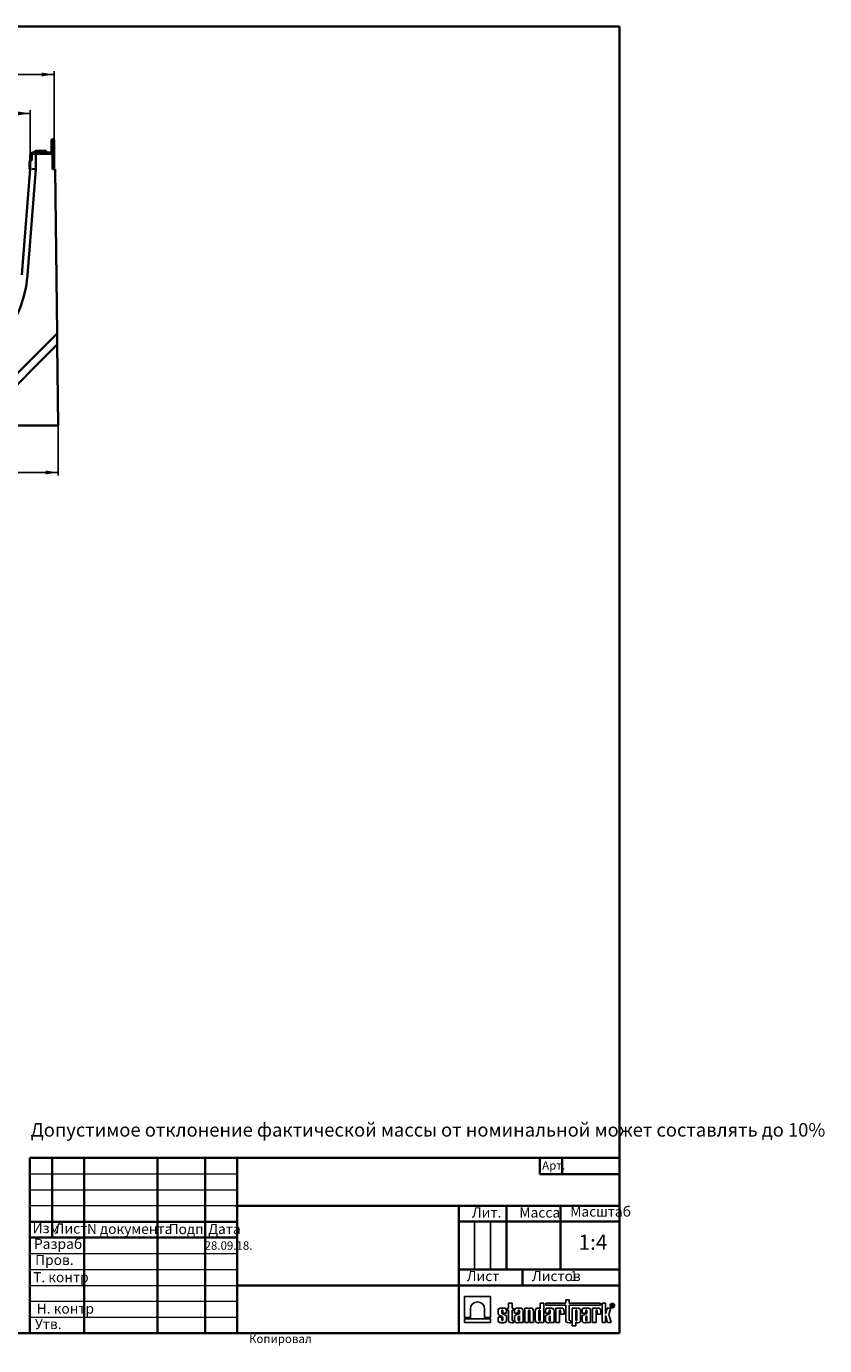
# Model space of a CAD drawing. Units: millimetres. Extents: x 8 to 653, y 1 to 415.
# Drawn here: x 403 to 653, y 1 to 415 of the extents above; entities that cross this region are included whole.
import ezdxf

# ---------------------------------------------------------------- set-up
doc = ezdxf.new("R2010")
doc.units = ezdxf.units.MM
doc.layers.add('FORMAT', color=7, linetype='Continuous')
doc.styles.add('SLDTEXTSTYLE0', font='TXT', dxfattribs={"width": 0.7, "bigfont": 'bigfont'})
doc.styles.add('SLDTEXTSTYLE1', font='TXT', dxfattribs={"width": 0.7})
doc.dimstyles.new('SLDDIMSTYLE0', dxfattribs={"dimtxt": 3.877799, "dimasz": 3.877799, "dimexe": 0, "dimexo": 0.0625, "dimgap": 0.96945, "dimtad": 2, "dimdec": 1, "dimlfac": 4, "dimrnd": 1e-09, "dimzin": 12, "dimdsep": 46, "dimtxsty": 'SLDTEXTSTYLE1', "dimsah": 1, "dimcen": 0.09, "dimadec": 0, "dimazin": 3, "dimtfac": 1, "dimtdec": 1, "dimtofl": 0, "dimtmove": 0, "dimatfit": 3, "dimfxl": 0, "dimfrac": 2, "dimtolj": 1, "dimtzin": 12, "dimarcsym": 0})
doc.dimstyles.new('SLDDIMSTYLE2', dxfattribs={"dimtxt": 3.877799, "dimasz": 3.877799, "dimexe": 0, "dimexo": 0.0625, "dimgap": 0.96945, "dimtad": 2, "dimdec": 0, "dimlfac": 4, "dimrnd": 1e-09, "dimzin": 12, "dimdsep": 46, "dimtxsty": 'SLDTEXTSTYLE1', "dimsah": 1, "dimcen": 0.09, "dimadec": 0, "dimazin": 3, "dimtfac": 1, "dimtdec": 0, "dimtofl": 0, "dimtmove": 0, "dimatfit": 3, "dimfxl": 0, "dimfrac": 2, "dimtolj": 1, "dimtzin": 12, "dimarcsym": 0})

# ---------------------------------------------------------------- blocks, each defined once
blk = doc.blocks.new('_D_4')
at = {"layer": 'FORMAT'}
for p, q in [((320.34, 289.78), (320.34, 274.05)), ((412.84, 289.78), (412.84, 274.05)), ((412.84, 275.05), (320.34, 275.05))]:
    blk.add_line(p, q, dxfattribs=at)
for points in [[(320.34, 275.05), (324.22, 274.46), (324.22, 275.65)], [(412.84, 275.05), (408.96, 275.65), (408.96, 274.46)]]:
    blk.add_solid(points, dxfattribs=at)
at = {"layer": 'FORMAT', "insert": (361.6, 280.51), "char_height": 4.233, "attachment_point": 1, "style": 'SLDTEXTSTYLE1'}
blk.add_mtext('370', dxfattribs=at)
blk = doc.blocks.new('_D_6')
at = {"layer": 'FORMAT'}
for p, q in [((321.59, 379.26), (321.59, 400.91)), ((321.59, 399.91), (411.59, 399.91)), ((411.59, 379.26), (411.59, 400.91))]:
    blk.add_line(p, q, dxfattribs=at)
for points in [[(321.59, 399.91), (325.47, 399.31), (325.47, 400.51)], [(411.59, 399.91), (407.71, 400.51), (407.71, 399.31)]]:
    blk.add_solid(points, dxfattribs=at)
at = {"layer": 'FORMAT', "insert": (363.14, 405.37), "char_height": 4.233, "attachment_point": 1, "style": 'SLDTEXTSTYLE1'}
blk.add_mtext('360', dxfattribs=at)
blk = doc.blocks.new('_D_7')
at = {"layer": 'FORMAT'}
for p, q in [((329.09, 374.53), (329.09, 388.69)), ((329.09, 387.69), (404.09, 387.69)), ((404.09, 374.53), (404.09, 388.69))]:
    blk.add_line(p, q, dxfattribs=at)
for points in [[(329.09, 387.69), (332.97, 387.1), (332.97, 388.29)], [(404.09, 387.69), (400.21, 388.29), (400.21, 387.1)]]:
    blk.add_solid(points, dxfattribs=at)
at = {"layer": 'FORMAT', "insert": (363.14, 393.15), "char_height": 4.233, "attachment_point": 1, "style": 'SLDTEXTSTYLE1'}
blk.add_mtext('300', dxfattribs=at)

msp = doc.modelspace()

# ---------------------------------------------------------------- linework, layer by layer
at = {"color": 7, "linetype": 'Continuous', "lineweight": 35}
for p, q in [((410.792, 375.905), (410.792, 379.255)), ((411.167, 375.905), (411.167, 379.255)), ((411.217, 370.155), (411.217, 379.255)), ((411.592, 370.155), (411.592, 379.255)), ((403.842, 372.655), (403.842, 370.905)), ((404.092, 372.905), (404.092, 374.53)), ((404.092, 370.28), (404.092, 372.905)), ((404.092, 372.905), (404.592, 372.905)), ((404.467, 374.53), (404.467, 372.905)), ((404.467, 374.28), (404.592, 374.28)), ((404.592, 373.338), (404.467, 373.555)), ((404.592, 372.905), (404.592, 374.53)), ((404.842, 375.396), (404.967, 375.405)), ((404.967, 375.03), (404.842, 375.014)), ((404.842, 374.963), (404.842, 375.014)), ((404.967, 375.405), (406.092, 375.405)), ((405.842, 375.03), (405.092, 375.03)), ((405.655, 375.905), (405.405, 375.53)), ((405.405, 375.53), (409.28, 375.53)), ((407.342, 375.905), (405.655, 375.905)), ((405.842, 370.212), (405.842, 375.03)), ((405.842, 375.03), (411.092, 375.03)), ((406.092, 375.03), (406.092, 375.405)), ((406.092, 375.405), (410.292, 375.405)), ((409.03, 375.905), (407.342, 375.905)), ((409.28, 375.53), (409.03, 375.905)), ((411.092, 375.03), (411.092, 370.155)), ((401.485, 337.043), (404.092, 370.28)), ((403.23, 336.906), (405.842, 370.212)), ((403.842, 370.155), (403.842, 370.53)), ((403.842, 370.53), (404.092, 370.53)), ((403.842, 370.155), (404.083, 370.155)), ((405.842, 370.212), (404.592, 370.261)), ((411.092, 370.155), (411.862, 370.155)), ((411.862, 370.155), (412.49, 318.678)), ((390.842, 297.03), (412.49, 318.678)), ((391.878, 294.53), (412.533, 315.185)), ((412.533, 315.185), (412.49, 318.678)), ((412.533, 315.185), (412.842, 289.78)), ((412.842, 289.78), (320.342, 289.78))]:
    msp.add_line(p, q, dxfattribs=at)
at = {"color": 7, "linetype": 'Continuous', "lineweight": 35, "flags": 128}
for points in [[(405.778, 375.53), (405.78, 375.466), (405.777, 375.405)], [(408.908, 375.405), (408.905, 375.466), (408.907, 375.53)]]:
    msp.add_lwpolyline(points, dxfattribs=at)
at = {"color": 7, "linetype": 'Continuous', "lineweight": 35}
for centre, radius, start, end in [((411.192, 379.255), 0.4, 0, 180), ((411.192, 379.255), 0.025, 0, 180), ((404.092, 372.655), 0.25, 90, 180), ((404.967, 374.53), 0.875, 98.21321, 180), ((404.967, 374.53), 0.5, 104.47751, 180), ((410.292, 375.905), 0.875, 270, 0), ((410.292, 375.905), 0.5, 270, 0), ((404.092, 370.905), 0.25, 180, 270), ((366.592, 339.78), 36.75, 184.48522, 355.51478)]:
    msp.add_arc(centre, radius, start, end, dxfattribs=at)
msp.add_open_spline([(405.092, 375.03), (405.062, 375.03), (405.031, 375.027), (404.969, 375.016), (404.938, 375.007), (404.878, 374.983), (404.849, 374.968), (404.794, 374.932), (404.767, 374.911), (404.696, 374.842), (404.658, 374.786), (404.619, 374.694), (404.609, 374.662), (404.596, 374.597), (404.592, 374.564), (404.592, 374.53)], degree=3, knots=[0, 0, 0, 0, 0.125, 0.125, 0.25, 0.25, 0.375, 0.375, 0.5, 0.5, 0.75, 0.75, 0.875, 0.875, 1, 1, 1, 1], dxfattribs=at)
at = {"layer": 'FORMAT', "color": 7, "lineweight": 35}
for p, q in [((20, 415), (589, 415)), ((589, 415), (589, 5)), ((404, 60), (404, 4.978)), ((404, 60), (404, 34.978)), ((411, 35), (411, 60)), ((421, 60), (421, 5)), ((444, 5), (444, 60)), ((459, 60), (459, 5)), ((469, 4.978), (469, 59.978)), ((469, 44.978), (469, 59.978)), ((468.554, 45), (588.554, 45)), ((538.554, 5), (538.554, 45)), ((553.554, 45), (553.554, 25.045)), ((570.554, 45), (570.554, 25.045)), ((469, 39.978), (404, 39.978)), ((469, 34.978), (469, 39.978)), ((538.554, 40), (588.554, 40)), ((404, 34.978), (469, 34.978)), ((558.554, 20.022), (558.554, 25)), ((558.554, 25), (588.554, 25)), ((558.554, 20.022), (558.554, 25)), ((469, 20), (589, 20)), ((469, 20), (469, 4.978)), ((20, 5), (589, 5)), ((404, 5), (589, 5))]:
    msp.add_line(p, q, dxfattribs=at)
at = {"layer": 'FORMAT', "lineweight": 35}
for p, q in [((404, 60), (589, 60)), ((564, 54.933), (564, 59.841)), ((571, 59.837), (571, 54.933)), ((571, 54.933), (564, 54.933)), ((571, 54.933), (589, 54.933)), ((558.554, 25), (538.554, 25))]:
    msp.add_line(p, q, dxfattribs=at)
at = {"layer": 'FORMAT', "color": 7, "lineweight": 18}
for p, q in [((404, 55), (469, 55)), ((404, 50), (469, 50)), ((469, 44.978), (404, 44.978)), ((404, 30), (469, 30)), ((404, 25), (469, 25)), ((404, 20), (469, 20)), ((404, 15), (469, 15)), ((404, 10), (469, 10))]:
    msp.add_line(p, q, dxfattribs=at)
at = {"layer": 'FORMAT'}
for p, q in [((543.554, 40), (543.554, 25)), ((548.53, 40), (548.53, 25))]:
    msp.add_line(p, q, dxfattribs=at)
at = {"layer": 'FORMAT', "color": 96, "lineweight": 25}
for p, q in [((540.389, 16.48), (548.53, 16.48)), ((540.389, 9.89), (540.389, 16.48)), ((542.225, 12.601), (542.225, 9.89)), ((546.695, 9.89), (546.695, 12.601)), ((548.53, 16.48), (548.53, 9.89)), ((553.868, 12.238), (553.868, 12.871)), ((553.868, 12.871), (554.18, 12.871)), ((554.18, 14.377), (555.315, 14.377)), ((554.18, 12.871), (554.18, 14.377)), ((555.315, 14.377), (555.315, 12.871)), ((555.315, 12.871), (555.769, 12.871)), ((555.769, 12.871), (555.769, 12.238)), ((559.359, 8.311), (559.359, 12.871)), ((559.359, 12.871), (560.508, 12.871)), ((560.508, 12.871), (560.508, 12.674)), ((564.084, 14.377), (565.233, 14.377)), ((564.084, 12.674), (564.084, 14.377)), ((565.233, 14.377), (565.233, 8.311)), ((565.859, 13.744), (565.859, 14.377)), ((565.859, 14.377), (572.142, 14.377)), ((572.142, 13.744), (565.859, 13.744)), ((569.049, 8.311), (569.049, 12.871)), ((569.049, 12.871), (570.199, 12.871)), ((570.199, 12.871), (570.199, 12.674)), ((572.142, 15.418), (573.277, 15.418)), ((572.142, 14.377), (572.142, 15.418)), ((572.142, 9.226), (572.142, 13.744)), ((573.277, 15.418), (573.277, 14.377)), ((573.277, 14.377), (583.095, 14.377)), ((583.095, 13.744), (573.277, 13.744)), ((573.277, 13.744), (573.277, 9.141)), ((574.143, 7.278), (574.143, 12.871)), ((574.143, 12.871), (575.292, 12.871)), ((575.292, 12.871), (575.292, 12.674)), ((580.555, 8.311), (580.555, 12.871)), ((580.555, 12.871), (581.69, 12.871)), ((581.69, 12.871), (581.69, 12.674)), ((583.095, 14.377), (583.095, 13.744)), ((583.592, 14.377), (584.67, 14.377)), ((583.592, 8.311), (583.592, 14.377)), ((584.67, 14.377), (584.67, 11.21)), ((584.727, 11.21), (585.181, 12.871)), ((585.181, 12.871), (586.259, 12.871)), ((586.259, 12.871), (585.649, 10.872)), ((586.487, 13.291), (586.487, 13.997)), ((586.487, 13.997), (586.73, 13.997)), ((586.601, 13.291), (586.487, 13.291)), ((586.731, 13.901), (586.601, 13.901)), ((586.601, 13.901), (586.601, 13.688)), ((586.601, 13.688), (586.74, 13.688)), ((586.668, 13.591), (586.601, 13.591)), ((586.601, 13.591), (586.601, 13.291)), ((586.941, 13.291), (586.879, 13.402)), ((587.081, 13.291), (586.941, 13.291)), ((586.995, 13.429), (587.081, 13.291)), ((542.225, 9.89), (540.389, 9.89)), ((540.389, 9.482), (548.53, 9.482)), ((540.389, 8.34), (540.389, 9.482)), ((548.53, 8.34), (540.389, 8.34)), ((548.53, 9.89), (546.695, 9.89)), ((548.53, 9.482), (548.53, 8.34)), ((550.903, 11.351), (550.903, 11.942)), ((550.903, 9.986), (552.052, 9.986)), ((550.903, 9.31), (550.903, 9.986)), ((552.052, 10.323), (551.513, 10.52)), ((552.052, 12.041), (552.052, 11.435)), ((552.052, 9.986), (552.052, 9.141)), ((552.407, 11.337), (552.407, 12.041)), ((553.556, 11.337), (552.407, 11.337)), ((552.407, 9.141), (552.407, 9.943)), ((552.506, 11.013), (553.074, 10.774)), ((553.556, 11.872), (553.556, 11.337)), ((553.556, 10.028), (553.556, 9.31)), ((554.18, 12.238), (553.868, 12.238)), ((554.18, 9.226), (554.18, 12.238)), ((555.769, 8.297), (555.301, 8.297)), ((555.769, 12.238), (555.315, 12.238)), ((555.315, 12.238), (555.315, 9.141)), ((555.627, 8.93), (555.769, 8.93)), ((555.769, 8.93), (555.769, 8.297)), ((556.11, 11.337), (556.11, 12.012)), ((557.259, 11.337), (556.11, 11.337)), ((556.11, 9.31), (556.11, 10.084)), ((556.663, 10.788), (557.628, 11.182)), ((557.259, 12.026), (557.259, 11.337)), ((557.259, 10.098), (557.259, 10.042)), ((557.259, 10.042), (557.259, 9.155)), ((557.628, 10.408), (557.429, 10.323)), ((557.628, 11.182), (557.628, 12.026)), ((557.628, 9.155), (557.628, 10.408)), ((557.628, 8.311), (557.628, 8.494)), ((558.777, 8.311), (557.628, 8.311)), ((558.777, 12.012), (558.777, 8.311)), ((560.508, 8.311), (559.359, 8.311)), ((560.508, 11.998), (560.508, 8.311)), ((560.877, 8.311), (560.877, 11.998)), ((562.012, 8.311), (560.877, 8.311)), ((562.012, 11.829), (562.012, 8.311)), ((562.58, 9.352), (562.58, 11.829)), ((563.729, 11.984), (563.729, 9.183)), ((564.084, 9.183), (564.084, 11.984)), ((564.084, 8.311), (564.084, 8.494)), ((565.233, 8.311), (564.084, 8.311)), ((565.8, 11.337), (565.8, 12.012)), ((566.95, 11.337), (565.8, 11.337)), ((565.8, 9.31), (565.8, 10.084)), ((566.354, 10.788), (567.304, 11.182)), ((566.95, 12.026), (566.95, 11.337)), ((566.95, 10.098), (566.95, 10.042)), ((566.95, 10.042), (566.95, 9.155)), ((567.304, 10.408), (567.12, 10.323)), ((567.304, 11.182), (567.304, 12.026)), ((567.304, 9.155), (567.304, 10.408)), ((567.304, 8.311), (567.304, 8.494)), ((568.468, 8.311), (567.304, 8.311)), ((568.468, 12.012), (568.468, 8.311)), ((570.199, 8.311), (569.049, 8.311)), ((570.199, 11.998), (570.199, 8.311)), ((570.553, 11.013), (570.553, 11.998)), ((571.646, 11.013), (570.553, 11.013)), ((571.646, 11.829), (571.646, 11.013)), ((573.731, 8.297), (573.263, 8.297)), ((573.589, 8.93), (573.731, 8.93)), ((573.731, 8.93), (573.731, 8.297)), ((575.292, 11.984), (575.292, 9.197)), ((575.292, 8.508), (575.292, 7.278)), ((575.647, 9.197), (575.647, 11.984)), ((576.796, 11.829), (576.796, 9.352)), ((577.292, 11.337), (577.292, 12.012)), ((578.442, 11.337), (577.292, 11.337)), ((577.292, 9.31), (577.292, 10.084)), ((577.846, 10.788), (578.81, 11.182)), ((578.442, 12.026), (578.442, 11.337)), ((578.442, 10.098), (578.442, 10.042)), ((578.442, 10.042), (578.442, 9.155)), ((578.81, 10.408), (578.612, 10.323)), ((578.81, 11.182), (578.81, 12.026)), ((578.81, 9.155), (578.81, 10.408)), ((578.81, 8.311), (578.81, 8.494)), ((579.96, 8.311), (578.81, 8.311)), ((579.96, 12.012), (579.96, 8.311)), ((581.69, 8.311), (580.555, 8.311)), ((581.69, 11.998), (581.69, 8.311)), ((582.059, 11.013), (582.059, 11.998)), ((583.152, 11.013), (582.059, 11.013)), ((583.152, 11.829), (583.152, 11.013)), ((584.67, 8.311), (583.592, 8.311)), ((584.67, 11.21), (584.727, 11.21)), ((584.727, 10.464), (584.67, 10.464)), ((584.67, 10.464), (584.67, 8.311)), ((585.223, 8.311), (584.727, 10.464)), ((586.401, 8.311), (585.223, 8.311)), ((585.649, 10.872), (586.401, 8.311)), ((575.292, 7.278), (574.143, 7.278))]:
    msp.add_line(p, q, dxfattribs=at)
at = {"layer": 'FORMAT', "color": 96, "lineweight": 35}
msp.add_circle((586.775, 13.653), 0.6, dxfattribs=at)
at = {"layer": 'FORMAT', "color": 96, "lineweight": 25}
msp.add_arc((544.46, 12.601), 2.235, 0, 180, dxfattribs=at)
for points, degree in [([(550.903, 11.942), (550.903, 12.336), (550.988, 12.589), (551.158, 12.716)], 3), ([(551.158, 12.716), (551.329, 12.843), (551.712, 12.899), (552.293, 12.899)], 3), ([(552.293, 12.899), (552.818, 12.899), (553.159, 12.843), (553.329, 12.73)], 3), ([(553.329, 12.73), (553.485, 12.603), (553.556, 12.322), (553.556, 11.872)], 3), ([(556.11, 12.012), (556.11, 12.378), (556.195, 12.618), (556.365, 12.73)], 3), ([(556.365, 12.73), (556.55, 12.843), (556.904, 12.899), (557.443, 12.899)], 3), ([(557.443, 12.899), (557.982, 12.899), (558.351, 12.843), (558.522, 12.716)], 3), ([(558.522, 12.716), (558.692, 12.603), (558.777, 12.364), (558.777, 12.012)], 3), ([(560.508, 12.674), (560.607, 12.744), (560.706, 12.801), (560.82, 12.843)], 3), ([(560.82, 12.843), (560.933, 12.885), (561.047, 12.899), (561.16, 12.899)], 3), ([(561.16, 12.899), (561.473, 12.899), (561.7, 12.829), (561.827, 12.688)], 3), ([(561.827, 12.688), (561.955, 12.533), (562.012, 12.252), (562.012, 11.829)], 3), ([(562.58, 11.829), (562.58, 12.252), (562.651, 12.533), (562.779, 12.688)], 3), ([(562.779, 12.688), (562.906, 12.829), (563.133, 12.899), (563.445, 12.899)], 3), ([(563.445, 12.899), (563.559, 12.899), (563.672, 12.885), (563.786, 12.843)], 3), ([(563.786, 12.843), (563.899, 12.801), (563.999, 12.744), (564.084, 12.674)], 3), ([(565.8, 12.012), (565.8, 12.378), (565.886, 12.618), (566.056, 12.73)], 3), ([(566.056, 12.73), (566.226, 12.843), (566.581, 12.899), (567.12, 12.899)], 3), ([(567.12, 12.899), (567.673, 12.899), (568.028, 12.843), (568.198, 12.716)], 3), ([(568.198, 12.716), (568.383, 12.603), (568.468, 12.364), (568.468, 12.012)], 3), ([(570.199, 12.674), (570.284, 12.744), (570.383, 12.801), (570.497, 12.843)], 3), ([(570.497, 12.843), (570.61, 12.885), (570.724, 12.899), (570.823, 12.899)], 3), ([(570.823, 12.899), (571.121, 12.899), (571.334, 12.829), (571.461, 12.674)], 3), ([(571.461, 12.674), (571.589, 12.533), (571.646, 12.252), (571.646, 11.829)], 3), ([(575.292, 12.674), (575.391, 12.744), (575.491, 12.801), (575.604, 12.843)], 3), ([(575.604, 12.843), (575.718, 12.885), (575.831, 12.899), (575.945, 12.899)], 3), ([(575.945, 12.899), (576.257, 12.899), (576.469, 12.829), (576.597, 12.688)], 3), ([(576.597, 12.688), (576.739, 12.533), (576.796, 12.252), (576.796, 11.829)], 3), ([(577.292, 12.012), (577.292, 12.378), (577.377, 12.618), (577.562, 12.73)], 3), ([(577.562, 12.73), (577.732, 12.843), (578.087, 12.899), (578.626, 12.899)], 3), ([(578.626, 12.899), (579.165, 12.899), (579.534, 12.843), (579.704, 12.716)], 3), ([(579.704, 12.716), (579.874, 12.603), (579.96, 12.364), (579.96, 12.012)], 3), ([(581.69, 12.674), (581.79, 12.744), (581.889, 12.801), (582.003, 12.843)], 3), ([(582.003, 12.843), (582.116, 12.885), (582.215, 12.899), (582.329, 12.899)], 3), ([(582.329, 12.899), (582.627, 12.899), (582.84, 12.829), (582.953, 12.674)], 3), ([(582.953, 12.674), (583.081, 12.533), (583.152, 12.252), (583.152, 11.829)], 3), ([(586.76, 13.566), (586.739, 13.583), (586.708, 13.591), (586.668, 13.591)], 3), ([(586.73, 13.997), (586.813, 13.997), (586.873, 13.991), (586.91, 13.978)], 3), ([(586.845, 13.889), (586.825, 13.897), (586.787, 13.901), (586.731, 13.901)], 3), ([(586.74, 13.688), (586.806, 13.688), (586.851, 13.698), (586.875, 13.718)], 3), ([(586.879, 13.402), (586.829, 13.49), (586.79, 13.544), (586.76, 13.566)], 3), ([(586.977, 13.671), (586.94, 13.633), (586.891, 13.611), (586.83, 13.606)], 3), ([(586.83, 13.606), (586.855, 13.596), (586.875, 13.584), (586.89, 13.569)], 3), ([(586.894, 13.852), (586.882, 13.869), (586.866, 13.881), (586.845, 13.889)], 3), ([(586.875, 13.718), (586.899, 13.737), (586.911, 13.764), (586.911, 13.796)], 3), ([(586.89, 13.569), (586.919, 13.541), (586.953, 13.495), (586.995, 13.429)], 3), ([(586.911, 13.796), (586.911, 13.817), (586.905, 13.836), (586.894, 13.852)], 3), ([(586.91, 13.978), (586.947, 13.965), (586.977, 13.942), (586.999, 13.909)], 3), ([(587.032, 13.806), (587.032, 13.754), (587.014, 13.709), (586.977, 13.671)], 3), ([(586.999, 13.909), (587.021, 13.877), (587.032, 13.842), (587.032, 13.806)], 3), ([(551.031, 10.816), (550.945, 10.915), (550.903, 11.098), (550.903, 11.351)], 3), ([(551.144, 8.451), (550.988, 8.578), (550.903, 8.86), (550.903, 9.31)], 3), ([(551.513, 10.52), (551.286, 10.619), (551.13, 10.703), (551.031, 10.816)], 3), ([(552.208, 8.283), (551.669, 8.283), (551.314, 8.339), (551.144, 8.451)], 3), ([(552.095, 12.223), (552.066, 12.181), (552.052, 12.125), (552.052, 12.041)], 3), ([(552.052, 11.435), (552.052, 11.266), (552.18, 11.14), (552.421, 11.041)], 3), ([(552.336, 10.169), (552.279, 10.211), (552.194, 10.267), (552.052, 10.323)], 3), ([(552.052, 9.141), (552.052, 9.057), (552.066, 9), (552.095, 8.972)], 3), ([(552.222, 12.266), (552.166, 12.266), (552.123, 12.252), (552.095, 12.223)], 3), ([(552.095, 8.972), (552.123, 8.93), (552.166, 8.916), (552.222, 8.916)], 3), ([(553.315, 8.451), (553.159, 8.339), (552.79, 8.283), (552.208, 8.283)], 3), ([(552.364, 12.209), (552.336, 12.252), (552.293, 12.266), (552.222, 12.266)], 3), ([(552.222, 8.916), (552.293, 8.916), (552.336, 8.93), (552.364, 8.958)], 3), ([(552.407, 9.943), (552.407, 10.042), (552.393, 10.126), (552.336, 10.169)], 3), ([(552.407, 12.041), (552.407, 12.125), (552.393, 12.181), (552.364, 12.209)], 3), ([(552.364, 8.958), (552.393, 8.986), (552.407, 9.043), (552.407, 9.141)], 3), ([(552.421, 11.041), (552.449, 11.027), (552.478, 11.013), (552.506, 11.013)], 3), ([(553.074, 10.774), (553.258, 10.703), (553.386, 10.619), (553.457, 10.52)], 3), ([(553.556, 9.31), (553.556, 8.86), (553.485, 8.564), (553.315, 8.451)], 3), ([(553.457, 10.52), (553.528, 10.422), (553.556, 10.253), (553.556, 10.028)], 3), ([(554.407, 8.466), (554.251, 8.564), (554.18, 8.832), (554.18, 9.226)], 3), ([(555.301, 8.297), (554.861, 8.297), (554.563, 8.353), (554.407, 8.466)], 3), ([(555.315, 9.141), (555.315, 9.057), (555.344, 9), (555.386, 8.972)], 3), ([(555.386, 8.972), (555.429, 8.944), (555.514, 8.93), (555.627, 8.93)], 3), ([(556.11, 10.084), (556.11, 10.267), (556.152, 10.408), (556.237, 10.506)], 3), ([(556.294, 8.494), (556.166, 8.634), (556.11, 8.902), (556.11, 9.31)], 3), ([(556.237, 10.506), (556.323, 10.605), (556.464, 10.689), (556.663, 10.788)], 3), ([(556.918, 8.283), (556.62, 8.283), (556.422, 8.353), (556.294, 8.494)], 3), ([(557.301, 8.339), (557.174, 8.297), (557.046, 8.283), (556.918, 8.283)], 3), ([(557.301, 12.209), (557.273, 12.167), (557.259, 12.111), (557.259, 12.026)], 3), ([(557.301, 10.239), (557.273, 10.197), (557.259, 10.155), (557.259, 10.098)], 3), ([(557.259, 9.155), (557.259, 9.071), (557.273, 9), (557.301, 8.972)], 3), ([(557.443, 12.266), (557.372, 12.266), (557.33, 12.238), (557.301, 12.209)], 3), ([(557.429, 10.323), (557.372, 10.309), (557.33, 10.267), (557.301, 10.239)], 3), ([(557.301, 8.972), (557.33, 8.93), (557.387, 8.916), (557.458, 8.916)], 3), ([(557.628, 8.494), (557.528, 8.423), (557.415, 8.367), (557.301, 8.339)], 3), ([(557.585, 12.209), (557.557, 12.238), (557.5, 12.266), (557.443, 12.266)], 3), ([(557.458, 8.916), (557.514, 8.916), (557.557, 8.93), (557.585, 8.958)], 3), ([(557.628, 12.026), (557.628, 12.125), (557.614, 12.181), (557.585, 12.209)], 3), ([(557.585, 8.958), (557.614, 9), (557.628, 9.057), (557.628, 9.155)], 3), ([(560.55, 12.167), (560.522, 12.139), (560.508, 12.083), (560.508, 11.998)], 3), ([(560.692, 12.209), (560.621, 12.209), (560.579, 12.195), (560.55, 12.167)], 3), ([(560.834, 12.167), (560.806, 12.195), (560.749, 12.209), (560.692, 12.209)], 3), ([(560.877, 11.998), (560.877, 12.083), (560.863, 12.139), (560.834, 12.167)], 3), ([(562.779, 8.508), (562.651, 8.649), (562.58, 8.93), (562.58, 9.352)], 3), ([(563.431, 8.283), (563.119, 8.283), (562.906, 8.367), (562.779, 8.508)], 3), ([(563.786, 8.339), (563.672, 8.311), (563.559, 8.283), (563.431, 8.283)], 3), ([(563.772, 12.153), (563.743, 12.125), (563.729, 12.069), (563.729, 11.984)], 3), ([(563.729, 9.183), (563.729, 9.113), (563.743, 9.043), (563.772, 9.014)], 3), ([(563.914, 12.209), (563.843, 12.209), (563.8, 12.195), (563.772, 12.153)], 3), ([(563.772, 9.014), (563.786, 8.986), (563.828, 8.972), (563.899, 8.972)], 3), ([(564.084, 8.494), (563.999, 8.437), (563.899, 8.381), (563.786, 8.339)], 3), ([(563.899, 8.972), (563.97, 8.972), (564.013, 8.986), (564.041, 9.029)], 3), ([(564.055, 12.167), (564.027, 12.195), (563.97, 12.209), (563.914, 12.209)], 3), ([(564.041, 9.029), (564.07, 9.057), (564.084, 9.113), (564.084, 9.183)], 3), ([(564.084, 11.984), (564.084, 12.083), (564.084, 12.139), (564.055, 12.167)], 3), ([(565.8, 10.084), (565.8, 10.267), (565.843, 10.408), (565.914, 10.506)], 3), ([(565.985, 8.494), (565.857, 8.634), (565.8, 8.902), (565.8, 9.31)], 3), ([(565.914, 10.506), (565.999, 10.605), (566.141, 10.689), (566.354, 10.788)], 3), ([(566.609, 8.283), (566.311, 8.283), (566.098, 8.353), (565.985, 8.494)], 3), ([(566.978, 8.339), (566.865, 8.297), (566.737, 8.283), (566.609, 8.283)], 3), ([(566.992, 12.209), (566.964, 12.167), (566.95, 12.111), (566.95, 12.026)], 3), ([(566.992, 10.239), (566.964, 10.197), (566.95, 10.155), (566.95, 10.098)], 3), ([(566.95, 9.155), (566.95, 9.071), (566.964, 9), (566.992, 8.972)], 3), ([(567.304, 8.494), (567.205, 8.423), (567.106, 8.367), (566.978, 8.339)], 3), ([(567.12, 12.266), (567.063, 12.266), (567.021, 12.238), (566.992, 12.209)], 3), ([(567.12, 10.323), (567.063, 10.309), (567.021, 10.267), (566.992, 10.239)], 3), ([(566.992, 8.972), (567.021, 8.93), (567.063, 8.916), (567.134, 8.916)], 3), ([(567.262, 12.209), (567.233, 12.238), (567.191, 12.266), (567.12, 12.266)], 3), ([(567.134, 8.916), (567.205, 8.916), (567.248, 8.93), (567.276, 8.958)], 3), ([(567.304, 12.026), (567.304, 12.125), (567.29, 12.181), (567.262, 12.209)], 3), ([(567.276, 8.958), (567.29, 9), (567.304, 9.057), (567.304, 9.155)], 3), ([(570.241, 12.167), (570.213, 12.139), (570.199, 12.083), (570.199, 11.998)], 3), ([(570.369, 12.209), (570.312, 12.209), (570.27, 12.195), (570.241, 12.167)], 3), ([(570.511, 12.167), (570.482, 12.195), (570.44, 12.209), (570.369, 12.209)], 3), ([(570.553, 11.998), (570.553, 12.083), (570.539, 12.139), (570.511, 12.167)], 3), ([(572.369, 8.466), (572.213, 8.564), (572.142, 8.832), (572.142, 9.226)], 3), ([(573.263, 8.297), (572.823, 8.297), (572.525, 8.353), (572.369, 8.466)], 3), ([(573.277, 9.141), (573.277, 9.057), (573.306, 9), (573.348, 8.972)], 3), ([(573.348, 8.972), (573.391, 8.944), (573.476, 8.93), (573.589, 8.93)], 3), ([(575.334, 12.153), (575.306, 12.125), (575.292, 12.069), (575.292, 11.984)], 3), ([(575.292, 9.197), (575.292, 9.113), (575.306, 9.057), (575.334, 9.014)], 3), ([(575.604, 8.339), (575.491, 8.381), (575.391, 8.423), (575.292, 8.508)], 3), ([(575.476, 12.209), (575.405, 12.209), (575.363, 12.195), (575.334, 12.153)], 3), ([(575.334, 9.014), (575.363, 8.986), (575.405, 8.972), (575.476, 8.972)], 3), ([(575.59, 12.167), (575.561, 12.195), (575.533, 12.209), (575.476, 12.209)], 3), ([(575.476, 8.972), (575.533, 8.972), (575.576, 8.986), (575.618, 9.029)], 3), ([(575.647, 12.083), (575.647, 12.111), (575.632, 12.139), (575.59, 12.167)], 3), ([(575.973, 8.283), (575.845, 8.283), (575.718, 8.297), (575.604, 8.339)], 3), ([(575.618, 9.029), (575.632, 9.057), (575.647, 9.113), (575.647, 9.197)], 3), ([(575.647, 12.041), (575.647, 12.069), (575.647, 12.083)], 2), ([(575.647, 11.984), (575.647, 12.012), (575.647, 12.026), (575.647, 12.041)], 3), ([(576.611, 8.508), (576.484, 8.353), (576.271, 8.283), (575.973, 8.283)], 3), ([(576.796, 9.352), (576.796, 8.944), (576.739, 8.663), (576.611, 8.508)], 3), ([(577.292, 10.084), (577.292, 10.267), (577.335, 10.408), (577.42, 10.506)], 3), ([(577.477, 8.494), (577.363, 8.634), (577.292, 8.902), (577.292, 9.31)], 3), ([(577.42, 10.506), (577.505, 10.605), (577.647, 10.689), (577.846, 10.788)], 3), ([(578.101, 8.283), (577.817, 8.283), (577.604, 8.353), (577.477, 8.494)], 3), ([(578.484, 8.339), (578.356, 8.297), (578.243, 8.283), (578.101, 8.283)], 3), ([(578.484, 12.209), (578.456, 12.167), (578.442, 12.111), (578.442, 12.026)], 3), ([(578.484, 10.239), (578.456, 10.197), (578.442, 10.155), (578.442, 10.098)], 3), ([(578.442, 9.155), (578.442, 9.071), (578.456, 9), (578.484, 8.972)], 3), ([(578.626, 12.266), (578.555, 12.266), (578.512, 12.238), (578.484, 12.209)], 3), ([(578.612, 10.323), (578.555, 10.309), (578.512, 10.267), (578.484, 10.239)], 3), ([(578.484, 8.972), (578.512, 8.93), (578.569, 8.916), (578.64, 8.916)], 3), ([(578.81, 8.494), (578.711, 8.423), (578.598, 8.367), (578.484, 8.339)], 3), ([(578.768, 12.209), (578.739, 12.238), (578.697, 12.266), (578.626, 12.266)], 3), ([(578.64, 8.916), (578.697, 8.916), (578.739, 8.93), (578.768, 8.958)], 3), ([(578.81, 12.026), (578.81, 12.125), (578.796, 12.181), (578.768, 12.209)], 3), ([(578.768, 8.958), (578.796, 9), (578.81, 9.057), (578.81, 9.155)], 3), ([(581.733, 12.167), (581.705, 12.139), (581.69, 12.083), (581.69, 11.998)], 3), ([(581.875, 12.209), (581.804, 12.209), (581.761, 12.195), (581.733, 12.167)], 3), ([(582.017, 12.167), (581.988, 12.195), (581.946, 12.209), (581.875, 12.209)], 3), ([(582.059, 11.998), (582.059, 12.083), (582.045, 12.139), (582.017, 12.167)], 3)]:
    msp.add_open_spline(points, degree=degree, dxfattribs=at)

# ---------------------------------------------------------------- texts
at = {"layer": 'FORMAT', "color": 7, "attachment_point": 1}
for s, insert, char_height, style in [('Допустимое отклонение фактической массы от номинальной может составлять до 10%', (404.21, 70.911), 4.23333, 'SLDTEXTSTYLE0'), ('Лит.', (542.714, 44.463), 3.175, 'SLDTEXTSTYLE0'), ('Масса', (557.588, 44.463), 3.175, 'SLDTEXTSTYLE0'), ('Масштаб', (573.554, 44.754), 3.175, 'SLDTEXTSTYLE0'), ('Изм', (404.785, 39.555), 3.175, 'SLDTEXTSTYLE0'), ('Лист', (411.759, 39.431), 3.175, 'SLDTEXTSTYLE0'), ('N документа', (421.873, 39.31), 3.175, 'SLDTEXTSTYLE0'), ('Подп.', (447.517, 39.252), 3.175, 'SLDTEXTSTYLE0'), ('Дата', (459.957, 39.286), 3.175, 'SLDTEXTSTYLE0'), ('Разраб.', (405.27, 34.627), 3.175, 'SLDTEXTSTYLE0'), ('28.09.18.', (458.798, 33.823), 2.6458, 'SLDTEXTSTYLE1'), ('1:4', (576.18, 35.924), 4.7625, 'SLDTEXTSTYLE1'), ('Пров.', (405.617, 29.584), 3.175, 'SLDTEXTSTYLE0'), ('Т. контр', (404.98, 24.164), 3.175, 'SLDTEXTSTYLE0'), ('Лист', (541.095, 24.522), 3.175, 'SLDTEXTSTYLE0'), ('Листов', (561.567, 24.522), 3.175, 'SLDTEXTSTYLE0'), ('1', (573.511, 24.522), 3.175, 'SLDTEXTSTYLE1'), ('Н. контр', (406.117, 14.313), 3.175, 'SLDTEXTSTYLE0'), ('Утв.', (405.558, 9.471), 3.175, 'SLDTEXTSTYLE0'), ('Копировал', (472.746, 4.577), 2.6458, 'SLDTEXTSTYLE0')]:
    msp.add_mtext(s, dxfattribs=dict(at, insert=insert, char_height=char_height, style=style))
at = {"layer": 'FORMAT', "insert": (564.745, 58.951), "char_height": 2.6458, "attachment_point": 1, "style": 'SLDTEXTSTYLE0'}
msp.add_mtext('Арт.', dxfattribs=at)

# ---------------------------------------------------------------- dimensions: what is measured, and where the dimension line sits
at = {"layer": 'FORMAT'}
for base, p1, p2, dimstyle, picture, middle in [((411.592, 399.909), (321.592, 379.255), (411.592, 379.255), 'SLDDIMSTYLE0', '_D_6', (366.716, 399.909)), ((404.092, 387.694), (329.092, 374.53), (404.092, 374.53), 'SLDDIMSTYLE0', '_D_7', (366.716, 387.694)), ((320.342, 275.052), (412.842, 289.78), (320.342, 289.78), 'SLDDIMSTYLE2', '_D_4', (365.179, 275.052))]:
    dim = msp.add_linear_dim(base=base, p1=p1, p2=p2, dimstyle=dimstyle, dxfattribs=at)
    dim.commit()
    dim.dimension.update_dxf_attribs({"geometry": picture, "text_midpoint": middle, "dimtype": 160})

doc.saveas('drawing.dxf')
